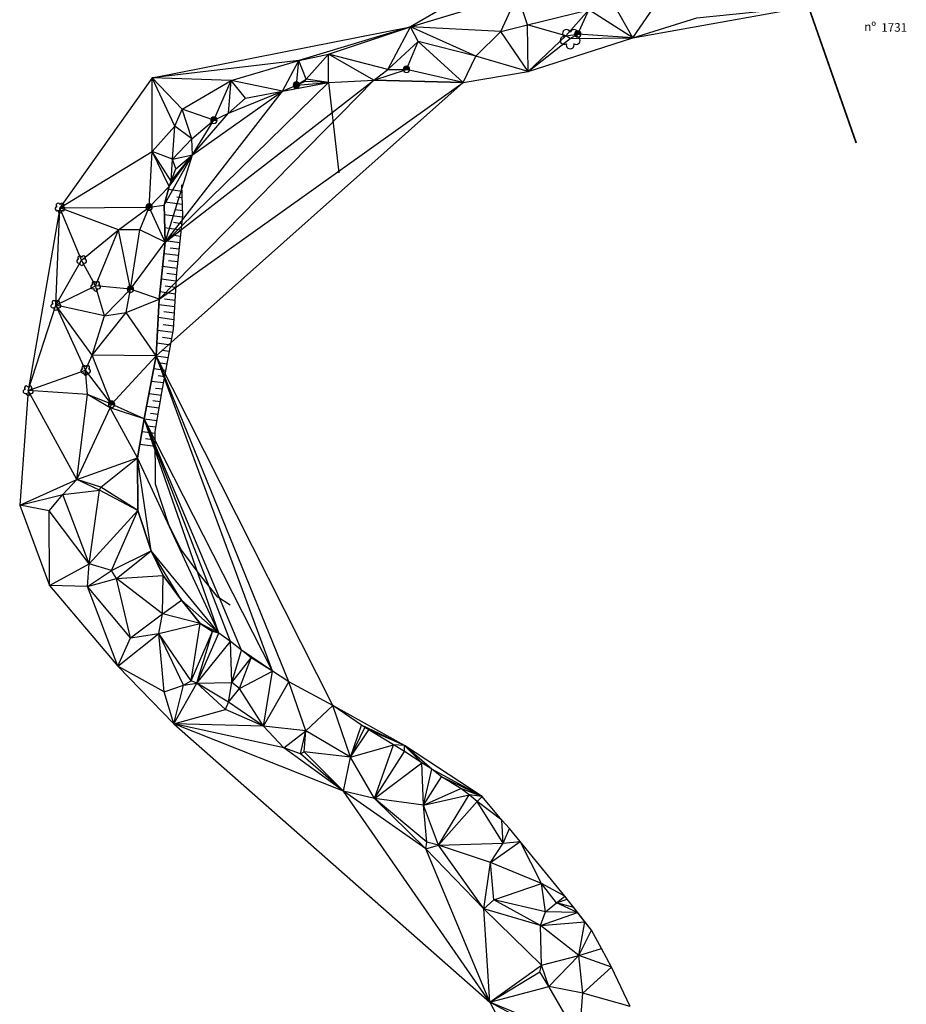
# Model space of a CAD drawing. Extents: x 163006 to 199050, y 1655974 to 1657170.
# Drawn here: x 180783 to 180991, y 1656491 to 1656721 of the extents above; entities that cross this region are included whole.
import ezdxf

# ---------------------------------------------------------------- set-up
doc = ezdxf.new("R2010")
doc.units = 0
doc.header["$LTSCALE"] = 12.7
doc.header["$MEASUREMENT"] = 0
doc.linetypes.add('CONTINUO', pattern=[0])
doc.linetypes.add('LIN0', pattern=[0])
for name, color, linetype in [('C_ARV', 3, 'CONTINUOUS'), ('C_BL', 31, 'CONTINUOUS'), ('C_CARA', 1, 'TRACKS'), ('C_CUAD', 36, 'CONTINUOUS'), ('C_MURO', 1, 'CONTINUOUS'), ('C_POST', 10, 'CONTINUOUS'), ('C_PTAL', 7, 'CONTINUOUS'), ('C_TEXTO', 7, 'CONTINUOUS'), ('SRF-VIEW', 7, 'CONTINUOUS'), ('TEXTO', 1, 'CONTINUOUS'), ('X-CADA-ARVORE', 90, 'CONTINUOUS')]:
    doc.layers.add(name, color=color, linetype=linetype)
doc.styles.add('TABELA', font='romans.shx')
doc.linetypes.add('_DEMHAB-CARA', pattern='A,0.125,-0.0125,[134,encopshp.shx,S=0.0125,R=0,X=-0.0125,Y=0],-0.0125', length=0.15)
doc.linetypes.add('TRACKS', pattern='A,0.15,[130,ltypeshp.shx,S=0.25,R=0,X=0,Y=0],0.15', length=0.3)

# ---------------------------------------------------------------- blocks, each defined once
blk = doc.blocks.new('N')
at = {"layer": 'TEXTO', "style": 'TABELA'}
blk.add_text('nº', height=1, dxfattribs=at).set_placement((0.11, 0.16))
blk.add_attdef('NÚMERO', (2.1, 0.07), '', height=1, dxfattribs=at)
blk = doc.blocks.new('ARVORE')
at = {"layer": 'X-CADA-ARVORE', "linetype": 'LIN0'}
for points in [[(-1.42, 0.46, 1.352377), (-0.88, -1.21, 1.352377)], [(0, 1.49, 1.356123), (-1.42, 0.46, 1.356123)], [(1.42, 0.46, 1.356123), (0, 1.49, 1.356123)], [(0.88, -1.21, 1.352377), (1.42, 0.46, 1.352377)], [(-0.88, -1.21, 1.35577), (0.88, -1.21, 1.35577)]]:
    blk.add_lwpolyline(points, format="xyb", dxfattribs=at)
blk = doc.blocks.new('PT')
at = {"layer": 'C_PTAL', "color": 1}
for p, q in [((-5, 0.4), (-0.4, 5)), ((-3.7, 0), (1.2, 4.9)), ((-1.9, 0), (2.5, 4.4)), ((-0.1, 0), (3.5, 3.6)), ((1.7, 0), (4.3, 2.6)), ((3.4, 0), (4.8, 1.4))]:
    blk.add_line(p, q, dxfattribs=at)
blk.add_lwpolyline([(-5, 0), (5, 0)], dxfattribs=at)
for start, end in [(0, 180), (180, 0)]:
    blk.add_arc((0, 0), 5, start, end, dxfattribs=at)
blk = doc.blocks.new('PT1')
at = {"layer": 'C_POST'}
h = blk.add_hatch(dxfattribs=at)
h.set_pattern_fill('ANSI31', color=1, scale=2, style=0)
h.set_pattern_definition([(45, (-363978.2998, -3313337.48472), (-0.176776695297, 0.176776695297), [])])
edge = h.paths.add_edge_path()
edge.add_arc((0, 0), 1.5, 0, 180)
edge.add_arc((0, 0), 1.5, 180, 360)
at = {"layer": 'C_PTAL', "color": 1}
for start, end in [(0, 180), (180, 0)]:
    blk.add_arc((0, 0), 1.5, start, end, dxfattribs=at)

msp = doc.modelspace()

# ---------------------------------------------------------------- linework, layer by layer
at = {"layer": 'C_CARA', "linetype": '_DEMHAB-CARA', "ltscale": 15}
for points, elevation in [([(180818.418, 1656683.243), (180819.5566, 1656686.0838), (180823.4568, 1656689.3962), (180831.8696, 1656699.1092), (180844.4799, 1656704.2923), (180855.3006, 1656706.2742), (180865.855, 1656706.8754), (180886.7837, 1656706.2736), (180901.9935, 1656708.8967), (180926.507, 1656716.713), (180941.529, 1656721.4162), (180967.5329, 1656724.067)], 4.141), ([(180855.3006, 1656706.2742), (180857.6815, 1656685.1645)], 4.127)]:
    msp.add_lwpolyline(points, dxfattribs=dict(at, elevation=elevation))
at = {"layer": 'C_CUAD', "elevation": 0.761}
msp.add_lwpolyline([(180814.0111, 1656707.4233), (180874.4694, 1656719.3052), (180899.35501, 1656726.85253)], dxfattribs=at)
at = {"layer": 'C_MURO', "elevation": 4.828}
for points in [[(180967.5329, 1656724.067), (180978.71681, 1656692.19935)], [(180967.62726, 1656724.10011), (180978.81117, 1656692.23246)]]:
    msp.add_lwpolyline(points, dxfattribs=at)
at = {"layer": 'C_PTAL'}
for points, elevation in [([(180817.986, 1656682.0048), (180816.7839, 1656677.5705), (180817.0138, 1656668.9782), (180815.6203, 1656655.5882), (180814.9032, 1656642.3539), (180812.1475, 1656627.6357), (180810.5884, 1656618.4973), (180810.6309, 1656606.1485), (180813.7724, 1656596.7086), (180816.5666, 1656590.9995), (180820.8769, 1656585.2161), (180825.2489, 1656579.7556), (180828.1027, 1656577.8935)], 4.115), ([(180832.23013, 1656584.04506), (180829.37633, 1656585.90716), (180825.00433, 1656591.36766), (180820.69403, 1656597.15106), (180817.89983, 1656602.86016), (180814.75833, 1656612.30006), (180814.71583, 1656624.64886), (180816.27493, 1656633.78726), (180819.03063, 1656648.50546), (180819.74773, 1656661.73976), (180821.14123, 1656675.12976), (180820.94816, 1656682.34539)], 4.641), ([(180820.98878, 1656680.82738), (180817.78027, 1656681.24589)], 4.81856), ([(180821.02939, 1656679.30938), (180819.78686, 1656679.47145)], 4.81856), ([(180821.07001, 1656677.79137), (180816.98811, 1656678.3238)], 4.81856), ([(180821.10292, 1656674.76167), (180816.84419, 1656675.31716)], 4.81856), ([(180821.11063, 1656676.27337), (180819.39883, 1656676.49665)], 4.81856), ([(180820.79228, 1656671.77677), (180816.92542, 1656672.28115)], 4.81856), ([(180820.9476, 1656673.26922), (180819.01081, 1656673.52185)], 4.81856), ([(180820.63696, 1656670.28432), (180818.62278, 1656670.54705)], 4.81856), ([(180820.48164, 1656668.79188), (180817.00666, 1656669.24515)], 4.81856), ([(180820.32632, 1656667.29943), (180818.23476, 1656667.57225)], 4.81856), ([(180820.171, 1656665.80698), (180816.73047, 1656666.25576)], 4.81856), ([(180819.86036, 1656662.82209), (180816.41984, 1656663.27086)], 4.81856), ([(180820.01568, 1656664.31454), (180817.84673, 1656664.59745)], 4.81856), ([(180819.72536, 1656661.32699), (180817.45871, 1656661.62265)], 4.81856), ([(180819.64397, 1656659.8249), (180816.1092, 1656660.28597)], 4.81856), ([(180819.57823, 1656658.32077), (180817.07068, 1656658.64785)], 4.81856), ([(180819.48119, 1656656.82072), (180815.79856, 1656657.30107)], 4.81856), ([(180819.31841, 1656653.81654), (180815.55093, 1656654.30796)], 4.81856), ([(180819.3998, 1656655.31863), (180816.86563, 1656655.64918)], 4.81856), ([(180819.15562, 1656650.81236), (180815.38815, 1656651.30378)], 4.81856), ([(180819.23702, 1656652.31445), (180816.70673, 1656652.64449)], 4.81856), ([(180819.07423, 1656649.31027), (180816.54782, 1656649.63981)], 4.81856), ([(180818.90229, 1656647.81999), (180815.22537, 1656648.2996)], 4.81856), ([(180818.62581, 1656646.34335), (180816.38892, 1656646.63512)], 4.81856), ([(180818.34934, 1656644.8667), (180815.06259, 1656645.29542)], 4.81856), ([(180817.79639, 1656641.91342), (180814.89167, 1656642.2923)], 4.81856), ([(180818.07287, 1656643.39006), (180816.23002, 1656643.63044)], 4.81856), ([(180817.51992, 1656640.43677), (180815.96621, 1656640.63943)], 4.81856), ([(180817.24345, 1656638.96013), (180814.33872, 1656639.33901)], 4.81856), ([(180816.96697, 1656637.48348), (180815.36848, 1656637.69199)], 4.81856), ([(180816.66804, 1656636.00977), (180813.78577, 1656636.38572)], 4.81856), ([(180816.14948, 1656633.05199), (180813.23283, 1656633.43243)], 4.81856), ([(180816.47403, 1656634.52237), (180814.77075, 1656634.74454)], 4.81856), ([(180815.89702, 1656631.57222), (180814.17302, 1656631.79709)], 4.81856), ([(180815.64455, 1656630.09244), (180812.67988, 1656630.47915)], 4.81856), ([(180815.39209, 1656628.61267), (180813.57529, 1656628.84964)], 4.81856), ([(180815.13963, 1656627.13289), (180812.12872, 1656627.52563)], 4.81856), ([(180814.88716, 1656625.65312), (180812.80241, 1656625.92504)], 4.81856), ([(180814.7175, 1656624.16254), (180811.62379, 1656624.56607)], 4.81856), ([(180814.72792, 1656621.13577), (180811.11886, 1656621.60652)], 4.81856), ([(180814.72271, 1656622.64915), (180812.41439, 1656622.95024)], 4.81856)]:
    msp.add_lwpolyline(points, dxfattribs=dict(at, elevation=elevation))
at = {"layer": 'SRF-VIEW', "linetype": 'CONTINUO'}
for p, q in [((180957.7842, 1656767.7643, 2.454), (180874.4694, 1656719.3052, 1.744)), ((180874.4694, 1656719.3052, 1.744), (180899.56, 1656726.8992, 1.338)), ((180895.6319, 1656718.228, 3.435), (180899.56, 1656726.8992, 1.338)), ((180901.8749, 1656719.7869, 3.691), (180899.56, 1656726.8992, 1.338)), ((180926.507, 1656716.713, 5.953), (180921.6081, 1656725.3677, 3.857)), ((180901.8749, 1656719.7869, 3.691), (180916.2306, 1656723.2854, 3.804)), ((180910.8552, 1656717.2381, 3.863), (180916.2306, 1656723.2854, 3.804)), ((180913.6317, 1656717.6355, 3.964), (180916.2306, 1656723.2854, 3.804)), ((180926.507, 1656716.713, 5.953), (180916.2306, 1656723.2854, 3.804)), ((180926.507, 1656716.713, 5.953), (180967.5329, 1656724.067, 4.828)), ((180926.507, 1656716.713, 5.953), (180931.3182, 1656723.7954, 3.926)), ((180926.507, 1656716.713, 5.953), (180941.529, 1656721.4162, 5.366)), ((180874.4694, 1656719.3052, 1.744), (180848.3156, 1656711.4092, 3.973)), ((180855.2627, 1656712.8897, 3.849), (180874.4694, 1656719.3052, 1.744)), ((180869.2047, 1656709.3692, 3.512), (180874.4694, 1656719.3052, 1.744)), ((180895.6319, 1656718.228, 3.435), (180874.4694, 1656719.3052, 1.744)), ((180876.2815, 1656715.9069, 3.42), (180874.4694, 1656719.3052, 1.744)), ((180889.7401, 1656712.4396, 3.57), (180874.4694, 1656719.3052, 1.744)), ((180889.7401, 1656712.4396, 3.57), (180895.6319, 1656718.228, 3.435)), ((180895.6319, 1656718.228, 3.435), (180901.8749, 1656719.7869, 3.691)), ((180901.9935, 1656708.8967, 4.537), (180895.6319, 1656718.228, 3.435)), ((180901.9935, 1656708.8967, 4.537), (180901.8749, 1656719.7869, 3.691)), ((180910.8552, 1656717.2381, 3.863), (180901.8749, 1656719.7869, 3.691)), ((180869.2047, 1656709.3692, 3.512), (180876.2815, 1656715.9069, 3.42)), ((180873.5233, 1656709.3759, 3.784), (180876.2815, 1656715.9069, 3.42)), ((180889.7401, 1656712.4396, 3.57), (180876.2815, 1656715.9069, 3.42)), ((180886.7837, 1656706.2736, 3.895), (180876.2815, 1656715.9069, 3.42)), ((180901.9935, 1656708.8967, 4.537), (180910.8552, 1656717.2381, 3.863)), ((180901.9935, 1656708.8967, 4.537), (180926.507, 1656716.713, 5.953)), ((180901.9935, 1656708.8967, 4.537), (180911.8484, 1656716.5857, 3.866)), ((180910.8552, 1656717.2381, 3.863), (180913.6317, 1656717.6355, 3.964)), ((180911.8484, 1656716.5857, 3.866), (180910.8552, 1656717.2381, 3.863)), ((180911.8484, 1656716.5857, 3.866), (180913.6317, 1656717.6355, 3.964)), ((180911.8484, 1656716.5857, 3.866), (180926.507, 1656716.713, 5.953)), ((180926.507, 1656716.713, 5.953), (180913.6317, 1656717.6355, 3.964)), ((180848.3156, 1656711.4092, 3.973), (180814.0111, 1656707.4233, 0.959)), ((180832.5282, 1656706.7803, 4.148), (180848.3156, 1656711.4092, 3.973)), ((180844.4799, 1656704.2923, 4.338), (180848.3156, 1656711.4092, 3.973)), ((180847.756, 1656705.6768, 4.242), (180848.3156, 1656711.4092, 3.973)), ((180848.3156, 1656711.4092, 3.973), (180855.2627, 1656712.8897, 3.849)), ((180850.0645, 1656707.0864, 4.004), (180848.3156, 1656711.4092, 3.973)), ((180850.0645, 1656707.0864, 4.004), (180855.2627, 1656712.8897, 3.849)), ((180855.3006, 1656706.2742, 4.127), (180855.2627, 1656712.8897, 3.849)), ((180869.2047, 1656709.3692, 3.512), (180855.2627, 1656712.8897, 3.849)), ((180865.855, 1656706.8754, 3.883), (180855.2627, 1656712.8897, 3.849)), ((180886.7837, 1656706.2736, 3.895), (180889.7401, 1656712.4396, 3.57)), ((180901.9935, 1656708.8967, 4.537), (180889.7401, 1656712.4396, 3.57)), ((180865.855, 1656706.8754, 3.883), (180873.5233, 1656709.3759, 3.784)), ((180865.855, 1656706.8754, 3.883), (180869.2047, 1656709.3692, 3.512)), ((180869.2047, 1656709.3692, 3.512), (180873.5233, 1656709.3759, 3.784)), ((180886.7837, 1656706.2736, 3.895), (180873.5233, 1656709.3759, 3.784)), ((180886.7837, 1656706.2736, 3.895), (180901.9935, 1656708.8967, 4.537)), ((180814.0111, 1656707.4233, 0.959), (180792.4118, 1656676.9999, 1.018)), ((180832.5282, 1656706.7803, 4.148), (180814.0111, 1656707.4233, 0.959)), ((180819.3262, 1656696.0628, 3.995), (180814.0111, 1656707.4233, 0.959)), ((180821.0399, 1656700.0516, 4.22), (180814.0111, 1656707.4233, 0.959)), ((180814.0222, 1656690.1422, 3.767), (180814.0111, 1656707.4233, 0.959)), ((180815.6203, 1656655.5882, 4.971), (180865.855, 1656706.8754, 3.883)), ((180817.0138, 1656668.9782, 4.243), (180865.855, 1656706.8754, 3.883)), ((180821.0399, 1656700.0516, 4.22), (180832.5282, 1656706.7803, 4.148)), ((180828.4534, 1656697.4765, 4.065), (180832.5282, 1656706.7803, 4.148)), ((180831.8696, 1656699.1092, 4.165), (180832.5282, 1656706.7803, 4.148)), ((180844.4799, 1656704.2923, 4.338), (180832.5282, 1656706.7803, 4.148)), ((180835.8658, 1656702.6384, 4.013), (180832.5282, 1656706.7803, 4.148)), ((180847.756, 1656705.6768, 4.242), (180850.0645, 1656707.0864, 4.004)), ((180847.756, 1656705.6768, 4.242), (180849.6771, 1656706.5271, 4.003)), ((180849.6771, 1656706.5271, 4.003), (180850.0645, 1656707.0864, 4.004)), ((180855.3006, 1656706.2742, 4.127), (180849.6771, 1656706.5271, 4.003)), ((180855.3006, 1656706.2742, 4.127), (180850.0645, 1656707.0864, 4.004)), ((180855.3006, 1656706.2742, 4.127), (180865.855, 1656706.8754, 3.883)), ((180886.7837, 1656706.2736, 3.895), (180865.855, 1656706.8754, 3.883)), ((180814.9032, 1656642.3539, 4.934), (180886.7837, 1656706.2736, 3.895)), ((180815.6203, 1656655.5882, 4.971), (180886.7837, 1656706.2736, 3.895)), ((180817.0138, 1656668.9782, 4.243), (180855.3006, 1656706.2742, 4.127)), ((180817.0138, 1656668.9782, 4.243), (180844.4799, 1656704.2923, 4.338)), ((180823.4568, 1656689.3962, 3.929), (180844.4799, 1656704.2923, 4.338)), ((180831.8696, 1656699.1092, 4.165), (180844.4799, 1656704.2923, 4.338)), ((180835.8658, 1656702.6384, 4.013), (180844.4799, 1656704.2923, 4.338)), ((180844.4799, 1656704.2923, 4.338), (180855.3006, 1656706.2742, 4.127)), ((180844.4799, 1656704.2923, 4.338), (180847.756, 1656705.6768, 4.242)), ((180847.756, 1656705.6768, 4.242), (180855.3006, 1656706.2742, 4.127)), ((180831.8696, 1656699.1092, 4.165), (180835.8658, 1656702.6384, 4.013)), ((180819.3262, 1656696.0628, 3.995), (180821.0399, 1656700.0516, 4.22)), ((180823.2571, 1656693.1031, 3.934), (180821.0399, 1656700.0516, 4.22)), ((180828.4534, 1656697.4765, 4.065), (180821.0399, 1656700.0516, 4.22)), ((180823.2571, 1656693.1031, 3.934), (180828.4534, 1656697.4765, 4.065)), ((180823.4568, 1656689.3962, 3.929), (180831.8696, 1656699.1092, 4.165)), ((180823.4568, 1656689.3962, 3.929), (180828.4534, 1656697.4765, 4.065)), ((180828.4534, 1656697.4765, 4.065), (180831.8696, 1656699.1092, 4.165)), ((180814.0222, 1656690.1422, 3.767), (180819.3262, 1656696.0628, 3.995)), ((180818.7261, 1656688.362, 3.92), (180819.3262, 1656696.0628, 3.995)), ((180823.2571, 1656693.1031, 3.934), (180819.3262, 1656696.0628, 3.995)), ((180818.7261, 1656688.362, 3.92), (180823.2571, 1656693.1031, 3.934)), ((180823.4568, 1656689.3962, 3.929), (180823.2571, 1656693.1031, 3.934)), ((180792.4118, 1656676.9999, 1.018), (180814.0222, 1656690.1422, 3.767)), ((180813.2884, 1656677.1493, 3.884), (180814.0222, 1656690.1422, 3.767)), ((180817.986, 1656682.0048, 4.115), (180814.0222, 1656690.1422, 3.767)), ((180818.418, 1656683.243, 4.141), (180814.0222, 1656690.1422, 3.767)), ((180818.7261, 1656688.362, 3.92), (180814.0222, 1656690.1422, 3.767)), ((180816.7839, 1656677.5705, 4.283), (180823.4568, 1656689.3962, 3.929)), ((180817.0138, 1656668.9782, 4.243), (180823.4568, 1656689.3962, 3.929)), ((180817.986, 1656682.0048, 4.115), (180823.4568, 1656689.3962, 3.929)), ((180818.418, 1656683.243, 4.141), (180823.4568, 1656689.3962, 3.929)), ((180818.418, 1656683.243, 4.141), (180818.7261, 1656688.362, 3.92)), ((180818.7261, 1656688.362, 3.92), (180823.4568, 1656689.3962, 3.929)), ((180819.5566, 1656686.0838, 4.201), (180818.7261, 1656688.362, 3.92)), ((180819.5566, 1656686.0838, 4.201), (180823.4568, 1656689.3962, 3.929)), ((180818.418, 1656683.243, 4.141), (180819.5566, 1656686.0838, 4.201)), ((180813.2884, 1656677.1493, 3.884), (180817.986, 1656682.0048, 4.115)), ((180816.7839, 1656677.5705, 4.283), (180817.986, 1656682.0048, 4.115)), ((180817.986, 1656682.0048, 4.115), (180818.418, 1656683.243, 4.141)), ((180792.4118, 1656676.9999, 1.018), (180784.9605, 1656634.2426, 1.006)), ((180791.4357, 1656654.2438, 1.036), (180792.4118, 1656676.9999, 1.018)), ((180792.4118, 1656676.9999, 1.018), (180813.2884, 1656677.1493, 3.884)), ((180797.4857, 1656664.7197, 2.024), (180792.4118, 1656676.9999, 1.018)), ((180806.1167, 1656671.8397, 3.669), (180792.4118, 1656676.9999, 1.018)), ((180806.1167, 1656671.8397, 3.669), (180813.2884, 1656677.1493, 3.884)), ((180811.0847, 1656671.8291, 3.761), (180813.2884, 1656677.1493, 3.884)), ((180813.2884, 1656677.1493, 3.884), (180816.7839, 1656677.5705, 4.283)), ((180817.0138, 1656668.9782, 4.243), (180813.2884, 1656677.1493, 3.884)), ((180817.0138, 1656668.9782, 4.243), (180816.7839, 1656677.5705, 4.283)), ((180797.4857, 1656664.7197, 2.024), (180806.1167, 1656671.8397, 3.669)), ((180800.7698, 1656658.7193, 2.95), (180806.1167, 1656671.8397, 3.669)), ((180811.0847, 1656671.8291, 3.761), (180806.1167, 1656671.8397, 3.669)), ((180808.9089, 1656657.932, 3.87), (180806.1167, 1656671.8397, 3.669)), ((180808.9089, 1656657.932, 3.87), (180811.0847, 1656671.8291, 3.761)), ((180817.0138, 1656668.9782, 4.243), (180811.0847, 1656671.8291, 3.761)), ((180808.9089, 1656657.932, 3.87), (180817.0138, 1656668.9782, 4.243)), ((180815.6203, 1656655.5882, 4.971), (180817.0138, 1656668.9782, 4.243)), ((180791.4357, 1656654.2438, 1.036), (180797.4857, 1656664.7197, 2.024)), ((180800.7698, 1656658.7193, 2.95), (180797.4857, 1656664.7197, 2.024)), ((180791.4357, 1656654.2438, 1.036), (180800.7698, 1656658.7193, 2.95)), ((180808.9089, 1656657.932, 3.87), (180800.7698, 1656658.7193, 2.95)), ((180802.8322, 1656651.6934, 3.721), (180800.7698, 1656658.7193, 2.95)), ((180802.8322, 1656651.6934, 3.721), (180808.9089, 1656657.932, 3.87)), ((180807.8863, 1656652.4574, 3.85), (180808.9089, 1656657.932, 3.87)), ((180815.6203, 1656655.5882, 4.971), (180808.9089, 1656657.932, 3.87)), ((180784.9605, 1656634.2426, 1.006), (180791.4357, 1656654.2438, 1.036)), ((180798.4264, 1656639.0272, 4.182), (180791.4357, 1656654.2438, 1.036)), ((180799.9253, 1656642.4835, 3.855), (180791.4357, 1656654.2438, 1.036)), ((180802.8322, 1656651.6934, 3.721), (180791.4357, 1656654.2438, 1.036)), ((180807.8863, 1656652.4574, 3.85), (180815.6203, 1656655.5882, 4.971)), ((180814.9032, 1656642.3539, 4.934), (180815.6203, 1656655.5882, 4.971)), ((180799.9253, 1656642.4835, 3.855), (180807.8863, 1656652.4574, 3.85)), ((180799.9253, 1656642.4835, 3.855), (180802.8322, 1656651.6934, 3.721)), ((180802.8322, 1656651.6934, 3.721), (180807.8863, 1656652.4574, 3.85)), ((180814.9032, 1656642.3539, 4.934), (180807.8863, 1656652.4574, 3.85)), ((180798.4264, 1656639.0272, 4.182), (180799.9253, 1656642.4835, 3.855)), ((180804.4995, 1656631.0264, 3.885), (180799.9253, 1656642.4835, 3.855)), ((180814.9032, 1656642.3539, 4.934), (180799.9253, 1656642.4835, 3.855)), ((180804.4995, 1656631.0264, 3.885), (180814.9032, 1656642.3539, 4.934)), ((180812.1475, 1656627.6357, 4.408), (180814.9032, 1656642.3539, 4.934)), ((180856.28, 1656560.5979, 4.005), (180814.9032, 1656642.3539, 4.934)), ((180846.0062, 1656566.1328, 4.301), (180814.9032, 1656642.3539, 4.934)), ((180842.1582, 1656568.5892, 4.267), (180814.9032, 1656642.3539, 4.934)), ((180784.9605, 1656634.2426, 1.006), (180798.4264, 1656639.0272, 4.182)), ((180804.4995, 1656631.0264, 3.885), (180798.4264, 1656639.0272, 4.182)), ((180798.8561, 1656633.32, 3.694), (180798.4264, 1656639.0272, 4.182)), ((180784.9605, 1656634.2426, 1.006), (180782.988, 1656607.4264, 2.535)), ((180798.8561, 1656633.32, 3.694), (180784.9605, 1656634.2426, 1.006)), ((180796.3721, 1656613.3933, 3.543), (180784.9605, 1656634.2426, 1.006)), ((180796.3721, 1656613.3933, 3.543), (180798.8561, 1656633.32, 3.694)), ((180804.2053, 1656630.205, 3.849), (180798.8561, 1656633.32, 3.694)), ((180804.4995, 1656631.0264, 3.885), (180798.8561, 1656633.32, 3.694)), ((180804.2053, 1656630.205, 3.849), (180804.4995, 1656631.0264, 3.885)), ((180812.1475, 1656627.6357, 4.408), (180804.4995, 1656631.0264, 3.885)), ((180796.3721, 1656613.3933, 3.543), (180804.2053, 1656630.205, 3.849)), ((180810.5884, 1656618.4973, 4.24), (180804.2053, 1656630.205, 3.849)), ((180812.1475, 1656627.6357, 4.408), (180804.2053, 1656630.205, 3.849)), ((180810.5884, 1656618.4973, 4.24), (180812.1475, 1656627.6357, 4.408)), ((180842.1582, 1656568.5892, 4.267), (180812.1475, 1656627.6357, 4.408)), ((180834.9215, 1656573.5032, 4.954), (180812.1475, 1656627.6357, 4.408)), ((180832.3268, 1656575.559, 4.961), (180812.1475, 1656627.6357, 4.408)), ((180829.6192, 1656577.4533, 4.982), (180812.1475, 1656627.6357, 4.408)), ((180796.3721, 1656613.3933, 3.543), (180810.5884, 1656618.4973, 4.24)), ((180801.9815, 1656611.6565, 3.739), (180810.5884, 1656618.4973, 4.24)), ((180829.6192, 1656577.4533, 4.982), (180810.5884, 1656618.4973, 4.24)), ((180813.7724, 1656596.7086, 4.583), (180810.5884, 1656618.4973, 4.24)), ((180810.6309, 1656606.1485, 4.208), (180810.5884, 1656618.4973, 4.24)), ((180782.988, 1656607.4264, 2.535), (180796.3721, 1656613.3933, 3.543)), ((180793.1011, 1656609.9145, 3.254), (180796.3721, 1656613.3933, 3.543)), ((180801.6918, 1656610.9352, 3.705), (180796.3721, 1656613.3933, 3.543)), ((180801.9815, 1656611.6565, 3.739), (180796.3721, 1656613.3933, 3.543)), ((180782.988, 1656607.4264, 2.535), (180793.1011, 1656609.9145, 3.254)), ((180789.8991, 1656606.101, 2.822), (180793.1011, 1656609.9145, 3.254)), ((180793.1011, 1656609.9145, 3.254), (180801.6918, 1656610.9352, 3.705)), ((180799.2891, 1656593.676, 3.521), (180793.1011, 1656609.9145, 3.254)), ((180799.2891, 1656593.676, 3.521), (180801.6918, 1656610.9352, 3.705)), ((180801.6918, 1656610.9352, 3.705), (180801.9815, 1656611.6565, 3.739)), ((180810.6309, 1656606.1485, 4.208), (180801.6918, 1656610.9352, 3.705)), ((180810.6309, 1656606.1485, 4.208), (180801.9815, 1656611.6565, 3.739)), ((180789.8991, 1656606.101, 2.822), (180782.988, 1656607.4264, 2.535)), ((180782.988, 1656607.4264, 2.535), (180789.9595, 1656588.6644, 1.336)), ((180789.9595, 1656588.6644, 1.336), (180789.8991, 1656606.101, 2.822)), ((180799.2891, 1656593.676, 3.521), (180789.8991, 1656606.101, 2.822)), ((180799.2891, 1656593.676, 3.521), (180810.6309, 1656606.1485, 4.208)), ((180804.5035, 1656592.1356, 3.645), (180810.6309, 1656606.1485, 4.208)), ((180813.7724, 1656596.7086, 4.583), (180810.6309, 1656606.1485, 4.208)), ((180804.5035, 1656592.1356, 3.645), (180813.7724, 1656596.7086, 4.583)), ((180805.6792, 1656590.2651, 3.725), (180813.7724, 1656596.7086, 4.583)), ((180829.6192, 1656577.4533, 4.982), (180813.7724, 1656596.7086, 4.583)), ((180820.8769, 1656585.2161, 4.588), (180813.7724, 1656596.7086, 4.583)), ((180816.5666, 1656590.9995, 4.615), (180813.7724, 1656596.7086, 4.583)), ((180789.9595, 1656588.6644, 1.336), (180799.2891, 1656593.676, 3.521)), ((180798.9005, 1656588.4315, 2.966), (180799.2891, 1656593.676, 3.521)), ((180804.5035, 1656592.1356, 3.645), (180799.2891, 1656593.676, 3.521)), ((180798.9005, 1656588.4315, 2.966), (180804.5035, 1656592.1356, 3.645)), ((180805.6792, 1656590.2651, 3.725), (180804.5035, 1656592.1356, 3.645)), ((180798.9005, 1656588.4315, 2.966), (180805.6792, 1656590.2651, 3.725)), ((180805.6792, 1656590.2651, 3.725), (180816.5666, 1656590.9995, 4.615)), ((180816.4471, 1656581.9676, 4.265), (180805.6792, 1656590.2651, 3.725)), ((180808.9014, 1656576.3932, 3.465), (180805.6792, 1656590.2651, 3.725)), ((180816.4471, 1656581.9676, 4.265), (180816.5666, 1656590.9995, 4.615)), ((180820.8769, 1656585.2161, 4.588), (180816.5666, 1656590.9995, 4.615)), ((180798.9005, 1656588.4315, 2.966), (180789.9595, 1656588.6644, 1.336)), ((180789.9595, 1656588.6644, 1.336), (180805.9557, 1656569.7825, 1.245)), ((180808.9014, 1656576.3932, 3.465), (180798.9005, 1656588.4315, 2.966)), ((180805.9557, 1656569.7825, 1.245), (180798.9005, 1656588.4315, 2.966)), ((180816.4471, 1656581.9676, 4.265), (180820.8769, 1656585.2161, 4.588)), ((180829.6192, 1656577.4533, 4.982), (180820.8769, 1656585.2161, 4.588)), ((180825.2489, 1656579.7556, 4.531), (180820.8769, 1656585.2161, 4.588)), ((180808.9014, 1656576.3932, 3.465), (180816.4471, 1656581.9676, 4.265)), ((180815.5815, 1656577.3738, 3.539), (180816.4471, 1656581.9676, 4.265)), ((180825.2489, 1656579.7556, 4.531), (180816.4471, 1656581.9676, 4.265)), ((180815.5815, 1656577.3738, 3.539), (180825.2489, 1656579.7556, 4.531)), ((180823.0969, 1656566.3591, 3.533), (180825.2489, 1656579.7556, 4.531)), ((180823.0969, 1656566.3591, 3.533), (180828.1027, 1656577.8935, 4.641)), ((180824.48, 1656565.7875, 3.437), (180828.1027, 1656577.8935, 4.641)), ((180828.1027, 1656577.8935, 4.641), (180825.2489, 1656579.7556, 4.531)), ((180829.6192, 1656577.4533, 4.982), (180825.2489, 1656579.7556, 4.531)), ((180829.6192, 1656577.4533, 4.982), (180828.1027, 1656577.8935, 4.641)), ((180805.9557, 1656569.7825, 1.245), (180815.5815, 1656577.3738, 3.539)), ((180805.9557, 1656569.7825, 1.245), (180808.9014, 1656576.3932, 3.465)), ((180808.9014, 1656576.3932, 3.465), (180815.5815, 1656577.3738, 3.539)), ((180821.3096, 1656565.3484, 3.068), (180815.5815, 1656577.3738, 3.539)), ((180823.0969, 1656566.3591, 3.533), (180815.5815, 1656577.3738, 3.539)), ((180816.829, 1656563.7752, 2.532), (180815.5815, 1656577.3738, 3.539)), ((180824.48, 1656565.7875, 3.437), (180829.6192, 1656577.4533, 4.982)), ((180824.48, 1656565.7875, 3.437), (180832.3268, 1656575.559, 4.961)), ((180832.3268, 1656575.559, 4.961), (180829.6192, 1656577.4533, 4.982)), ((180832.6537, 1656565.9191, 3.579), (180832.3268, 1656575.559, 4.961)), ((180834.9215, 1656573.5032, 4.954), (180832.3268, 1656575.559, 4.961)), ((180832.6537, 1656565.9191, 3.579), (180834.9215, 1656573.5032, 4.954)), ((180842.1582, 1656568.5892, 4.267), (180834.9215, 1656573.5032, 4.954)), ((180837.1821, 1656571.7243, 5.21), (180834.9215, 1656573.5032, 4.954)), ((180832.6537, 1656565.9191, 3.579), (180837.1821, 1656571.7243, 5.21)), ((180834.4474, 1656564.5695, 3.443), (180837.1821, 1656571.7243, 5.21)), ((180842.1582, 1656568.5892, 4.267), (180837.1821, 1656571.7243, 5.21)), ((180816.829, 1656563.7752, 2.532), (180805.9557, 1656569.7825, 1.245)), ((180805.9557, 1656569.7825, 1.245), (180819.1101, 1656556.2568, 0.994)), ((180834.4474, 1656564.5695, 3.443), (180842.1582, 1656568.5892, 4.267)), ((180840.0462, 1656555.7395, 3.31), (180842.1582, 1656568.5892, 4.267)), ((180846.0062, 1656566.1328, 4.301), (180842.1582, 1656568.5892, 4.267)), ((180821.3096, 1656565.3484, 3.068), (180823.0969, 1656566.3591, 3.533)), ((180824.48, 1656565.7875, 3.437), (180823.0969, 1656566.3591, 3.533)), ((180840.0462, 1656555.7395, 3.31), (180846.0062, 1656566.1328, 4.301)), ((180849.953, 1656554.6404, 3.424), (180846.0062, 1656566.1328, 4.301)), ((180856.28, 1656560.5979, 4.005), (180846.0062, 1656566.1328, 4.301)), ((180816.829, 1656563.7752, 2.532), (180821.3096, 1656565.3484, 3.068)), ((180819.1101, 1656556.2568, 0.994), (180816.829, 1656563.7752, 2.532)), ((180819.1101, 1656556.2568, 0.994), (180824.48, 1656565.7875, 3.437)), ((180819.1101, 1656556.2568, 0.994), (180821.3096, 1656565.3484, 3.068)), ((180821.3096, 1656565.3484, 3.068), (180824.48, 1656565.7875, 3.437)), ((180824.48, 1656565.7875, 3.437), (180832.6537, 1656565.9191, 3.579)), ((180831.149, 1656559.5931, 3.113), (180824.48, 1656565.7875, 3.437)), ((180831.8909, 1656561.3352, 3.373), (180824.48, 1656565.7875, 3.437)), ((180831.8909, 1656561.3352, 3.373), (180832.6537, 1656565.9191, 3.579)), ((180831.8909, 1656561.3352, 3.373), (180834.4474, 1656564.5695, 3.443)), ((180834.4474, 1656564.5695, 3.443), (180832.6537, 1656565.9191, 3.579)), ((180840.0462, 1656555.7395, 3.31), (180834.4474, 1656564.5695, 3.443)), ((180819.1101, 1656556.2568, 0.994), (180831.149, 1656559.5931, 3.113)), ((180831.149, 1656559.5931, 3.113), (180831.8909, 1656561.3352, 3.373)), ((180840.0462, 1656555.7395, 3.31), (180831.149, 1656559.5931, 3.113)), ((180840.0462, 1656555.7395, 3.31), (180831.8909, 1656561.3352, 3.373)), ((180849.953, 1656554.6404, 3.424), (180856.28, 1656560.5979, 4.005)), ((180863.0099, 1656555.925, 4.284), (180856.28, 1656560.5979, 4.005)), ((180860.4124, 1656548.4641, 3.384), (180856.28, 1656560.5979, 4.005)), ((180873.0612, 1656551.1833, 4.286), (180856.28, 1656560.5979, 4.005)), ((180844.844, 1656550.6604, 3.028), (180819.1101, 1656556.2568, 0.994)), ((180840.0462, 1656555.7395, 3.31), (180819.1101, 1656556.2568, 0.994)), ((180858.7996, 1656540.5458, 3.026), (180819.1101, 1656556.2568, 0.994)), ((180819.1101, 1656556.2568, 0.994), (180893.0468, 1656491.1947, 0.881)), ((180849.953, 1656554.6404, 3.424), (180840.0462, 1656555.7395, 3.31)), ((180844.844, 1656550.6604, 3.028), (180840.0462, 1656555.7395, 3.31)), ((180844.844, 1656550.6604, 3.028), (180849.953, 1656554.6404, 3.424)), ((180848.7253, 1656549.2593, 3.478), (180849.953, 1656554.6404, 3.424)), ((180849.6082, 1656549.7013, 3.326), (180849.953, 1656554.6404, 3.424)), ((180860.4124, 1656548.4641, 3.384), (180849.953, 1656554.6404, 3.424)), ((180860.4124, 1656548.4641, 3.384), (180863.0099, 1656555.925, 4.284)), ((180860.4124, 1656548.4641, 3.384), (180863.8079, 1656555.4155, 4.268)), ((180860.4124, 1656548.4641, 3.384), (180864.6833, 1656554.8655, 4.132)), ((180863.8079, 1656555.4155, 4.268), (180863.0099, 1656555.925, 4.284)), ((180873.0612, 1656551.1833, 4.286), (180863.0099, 1656555.925, 4.284)), ((180864.6833, 1656554.8655, 4.132), (180863.8079, 1656555.4155, 4.268)), ((180873.0612, 1656551.1833, 4.286), (180863.8079, 1656555.4155, 4.268)), ((180873.0612, 1656551.1833, 4.286), (180864.6833, 1656554.8655, 4.132)), ((180870.4671, 1656551.3783, 4.471), (180864.6833, 1656554.8655, 4.132)), ((180848.7253, 1656549.2593, 3.478), (180844.844, 1656550.6604, 3.028)), ((180858.7996, 1656540.5458, 3.026), (180844.844, 1656550.6604, 3.028)), ((180860.4124, 1656548.4641, 3.384), (180870.4671, 1656551.3783, 4.471)), ((180866.0162, 1656538.7719, 3.235), (180870.4671, 1656551.3783, 4.471)), ((180873.0612, 1656551.1833, 4.286), (180870.4671, 1656551.3783, 4.471)), ((180873.0672, 1656549.7897, 4.174), (180870.4671, 1656551.3783, 4.471)), ((180873.0672, 1656549.7897, 4.174), (180873.0612, 1656551.1833, 4.286)), ((180891.2376, 1656539.2974, 4.667), (180873.0612, 1656551.1833, 4.286)), ((180879.5017, 1656545.6589, 4.256), (180873.0612, 1656551.1833, 4.286)), ((180877.1267, 1656547.1251, 4.26), (180873.0612, 1656551.1833, 4.286)), ((180848.7253, 1656549.2593, 3.478), (180849.6082, 1656549.7013, 3.326)), ((180858.7996, 1656540.5458, 3.026), (180848.7253, 1656549.2593, 3.478)), ((180860.4124, 1656548.4641, 3.384), (180849.6082, 1656549.7013, 3.326)), ((180858.7996, 1656540.5458, 3.026), (180849.6082, 1656549.7013, 3.326)), ((180858.7996, 1656540.5458, 3.026), (180860.4124, 1656548.4641, 3.384)), ((180866.0162, 1656538.7719, 3.235), (180860.4124, 1656548.4641, 3.384)), ((180866.0162, 1656538.7719, 3.235), (180873.0672, 1656549.7897, 4.174)), ((180877.1267, 1656547.1251, 4.26), (180873.0672, 1656549.7897, 4.174)), ((180866.0162, 1656538.7719, 3.235), (180877.1267, 1656547.1251, 4.26)), ((180879.5017, 1656545.6589, 4.256), (180877.1267, 1656547.1251, 4.26)), ((180877.543, 1656537.2836, 3.536), (180877.1267, 1656547.1251, 4.26)), ((180877.543, 1656537.2836, 3.536), (180879.5017, 1656545.6589, 4.256)), ((180881.7475, 1656543.8879, 3.855), (180879.5017, 1656545.6589, 4.256)), ((180891.2376, 1656539.2974, 4.667), (180879.5017, 1656545.6589, 4.256)), ((180877.543, 1656537.2836, 3.536), (180881.7475, 1656543.8879, 3.855)), ((180886.2161, 1656541.1168, 4.309), (180881.7475, 1656543.8879, 3.855)), ((180891.2376, 1656539.2974, 4.667), (180881.7475, 1656543.8879, 3.855)), ((180877.543, 1656537.2836, 3.536), (180886.2161, 1656541.1168, 4.309)), ((180888.1958, 1656539.6699, 4.45), (180886.2161, 1656541.1168, 4.309)), ((180891.2376, 1656539.2974, 4.667), (180886.2161, 1656541.1168, 4.309)), ((180866.0162, 1656538.7719, 3.235), (180858.7996, 1656540.5458, 3.026)), ((180878.0835, 1656527.0656, 3.127), (180858.7996, 1656540.5458, 3.026)), ((180893.0468, 1656491.1947, 0.881), (180858.7996, 1656540.5458, 3.026)), ((180877.543, 1656537.2836, 3.536), (180866.0162, 1656538.7719, 3.235)), ((180878.0835, 1656527.0656, 3.127), (180866.0162, 1656538.7719, 3.235)), ((180878.2787, 1656528.6299, 3.535), (180866.0162, 1656538.7719, 3.235)), ((180877.543, 1656537.2836, 3.536), (180888.1958, 1656539.6699, 4.45)), ((180881.0246, 1656527.8915, 3.315), (180888.1958, 1656539.6699, 4.45)), ((180891.2376, 1656539.2974, 4.667), (180888.1958, 1656539.6699, 4.45)), ((180890.0725, 1656538.1348, 4.319), (180888.1958, 1656539.6699, 4.45)), ((180890.0725, 1656538.1348, 4.319), (180891.2376, 1656539.2974, 4.667)), ((180895.8387, 1656533.7461, 4.847), (180891.2376, 1656539.2974, 4.667)), ((180878.2787, 1656528.6299, 3.535), (180877.543, 1656537.2836, 3.536)), ((180881.0246, 1656527.8915, 3.315), (180877.543, 1656537.2836, 3.536)), ((180881.0246, 1656527.8915, 3.315), (180890.0725, 1656538.1348, 4.319)), ((180895.8387, 1656533.7461, 4.847), (180890.0725, 1656538.1348, 4.319)), ((180896.1768, 1656528.3261, 3.802), (180890.0725, 1656538.1348, 4.319)), ((180896.1768, 1656528.3261, 3.802), (180895.8387, 1656533.7461, 4.847)), ((180897.6127, 1656531.768, 4.672), (180895.8387, 1656533.7461, 4.847)), ((180896.1768, 1656528.3261, 3.802), (180897.6127, 1656531.768, 4.672)), ((180900.1737, 1656528.7163, 3.741), (180897.6127, 1656531.768, 4.672)), ((180878.0835, 1656527.0656, 3.127), (180878.2787, 1656528.6299, 3.535)), ((180878.0835, 1656527.0656, 3.127), (180881.0246, 1656527.8915, 3.315)), ((180893.0468, 1656491.1947, 0.881), (180878.0835, 1656527.0656, 3.127)), ((180891.6425, 1656513.0065, 3.423), (180878.0835, 1656527.0656, 3.127)), ((180881.0246, 1656527.8915, 3.315), (180878.2787, 1656528.6299, 3.535)), ((180881.0246, 1656527.8915, 3.315), (180896.1768, 1656528.3261, 3.802)), ((180891.6425, 1656513.0065, 3.423), (180881.0246, 1656527.8915, 3.315)), ((180893.2285, 1656523.8634, 3.517), (180881.0246, 1656527.8915, 3.315)), ((180893.2285, 1656523.8634, 3.517), (180900.1737, 1656528.7163, 3.741)), ((180893.2285, 1656523.8634, 3.517), (180896.1768, 1656528.3261, 3.802)), ((180896.1768, 1656528.3261, 3.802), (180900.1737, 1656528.7163, 3.741)), ((180910.581, 1656515.9834, 3.833), (180900.1737, 1656528.7163, 3.741)), ((180905.1384, 1656518.9021, 3.776), (180900.1737, 1656528.7163, 3.741)), ((180891.6425, 1656513.0065, 3.423), (180893.2285, 1656523.8634, 3.517)), ((180894.0171, 1656515.0938, 3.429), (180893.2285, 1656523.8634, 3.517)), ((180905.1384, 1656518.9021, 3.776), (180893.2285, 1656523.8634, 3.517)), ((180894.0171, 1656515.0938, 3.429), (180905.1384, 1656518.9021, 3.776)), ((180910.581, 1656515.9834, 3.833), (180905.1384, 1656518.9021, 3.776)), ((180908.6138, 1656514.3961, 3.805), (180905.1384, 1656518.9021, 3.776)), ((180906.0466, 1656512.3164, 3.669), (180905.1384, 1656518.9021, 3.776)), ((180908.6138, 1656514.3961, 3.805), (180910.581, 1656515.9834, 3.833)), ((180911.1527, 1656515.2864, 3.808), (180910.581, 1656515.9834, 3.833)), ((180891.6425, 1656513.0065, 3.423), (180894.0171, 1656515.0938, 3.429)), ((180906.0466, 1656512.3164, 3.669), (180894.0171, 1656515.0938, 3.429)), ((180904.8946, 1656509.0946, 3.726), (180894.0171, 1656515.0938, 3.429)), ((180906.0466, 1656512.3164, 3.669), (180908.6138, 1656514.3961, 3.805)), ((180908.6138, 1656514.3961, 3.805), (180911.1527, 1656515.2864, 3.808)), ((180912.722, 1656513.3457, 3.82), (180908.6138, 1656514.3961, 3.805)), ((180913.5486, 1656512.1489, 3.884), (180908.6138, 1656514.3961, 3.805)), ((180912.722, 1656513.3457, 3.82), (180911.1527, 1656515.2864, 3.808)), ((180916.8097, 1656508.0277, 4.289), (180912.722, 1656513.3457, 3.82)), ((180915.2858, 1656509.933, 3.921), (180912.722, 1656513.3457, 3.82)), ((180913.5486, 1656512.1489, 3.884), (180912.722, 1656513.3457, 3.82)), ((180904.8946, 1656509.0946, 3.726), (180891.6425, 1656513.0065, 3.423)), ((180893.0468, 1656491.1947, 0.881), (180891.6425, 1656513.0065, 3.423)), ((180905.1067, 1656499.8152, 3.588), (180891.6425, 1656513.0065, 3.423)), ((180904.8946, 1656509.0946, 3.726), (180906.0466, 1656512.3164, 3.669)), ((180904.8946, 1656509.0946, 3.726), (180913.5486, 1656512.1489, 3.884)), ((180913.5486, 1656512.1489, 3.884), (180906.0466, 1656512.3164, 3.669)), ((180915.2858, 1656509.933, 3.921), (180913.5486, 1656512.1489, 3.884)), ((180904.8946, 1656509.0946, 3.726), (180915.2858, 1656509.933, 3.921)), ((180913.8795, 1656502.1153, 3.878), (180904.8946, 1656509.0946, 3.726)), ((180905.1067, 1656499.8152, 3.588), (180904.8946, 1656509.0946, 3.726)), ((180913.8795, 1656502.1153, 3.878), (180915.2858, 1656509.933, 3.921)), ((180916.8097, 1656508.0277, 4.289), (180915.2858, 1656509.933, 3.921)), ((180913.8795, 1656502.1153, 3.878), (180916.8097, 1656508.0277, 4.289)), ((180919.1999, 1656503.6788, 4.02), (180916.8097, 1656508.0277, 4.289)), ((180905.1067, 1656499.8152, 3.588), (180913.8795, 1656502.1153, 3.878)), ((180906.816, 1656494.8489, 3.691), (180913.8795, 1656502.1153, 3.878)), ((180913.8795, 1656502.1153, 3.878), (180919.1999, 1656503.6788, 4.02)), ((180921.5359, 1656499.3279, 4.068), (180913.8795, 1656502.1153, 3.878)), ((180914.8246, 1656493.2575, 3.802), (180913.8795, 1656502.1153, 3.878)), ((180921.5359, 1656499.3279, 4.068), (180919.1999, 1656503.6788, 4.02)), ((180893.0468, 1656491.1947, 0.881), (180905.1067, 1656499.8152, 3.588)), ((180904.7255, 1656498.2316, 3.795), (180905.1067, 1656499.8152, 3.588)), ((180906.816, 1656494.8489, 3.691), (180905.1067, 1656499.8152, 3.588)), ((180914.8246, 1656493.2575, 3.802), (180921.5359, 1656499.3279, 4.068)), ((180925.8809, 1656490.1304, 4.801), (180921.5359, 1656499.3279, 4.068)), ((180893.0468, 1656491.1947, 0.881), (180904.7255, 1656498.2316, 3.795)), ((180906.816, 1656494.8489, 3.691), (180904.7255, 1656498.2316, 3.795)), ((180893.0468, 1656491.1947, 0.881), (180906.816, 1656494.8489, 3.691)), ((180914.8246, 1656493.2575, 3.802), (180906.816, 1656494.8489, 3.691)), ((180913.9945, 1656482.5031, 3.652), (180906.816, 1656494.8489, 3.691)), ((180913.9945, 1656482.5031, 3.652), (180914.8246, 1656493.2575, 3.802)), ((180925.8809, 1656490.1304, 4.801), (180914.8246, 1656493.2575, 3.802)), ((180913.9945, 1656482.5031, 3.652), (180893.0468, 1656491.1947, 0.881)), ((180914.5606, 1656479.5945, 3.825), (180893.0468, 1656491.1947, 0.881)), ((180893.0468, 1656491.1947, 0.881), (180915.7786, 1656448.4667, 1.546))]:
    msp.add_line(p, q, dxfattribs=at)

# ---------------------------------------------------------------- block references
at = {"layer": 'C_ARV', "linetype": 'CONTINUOUS', "xscale": 0.5, "yscale": 0.5, "zscale": 0.5}
for p in [(180792.43262, 1656677.00259, 1.094), (180797.50652, 1656664.72239, 2.1), (180800.79062, 1656658.72199, 3.026), (180791.45652, 1656654.24649, 1.112), (180798.44722, 1656639.02989, 4.258), (180784.98132, 1656634.24529, 1.082)]:
    msp.add_blockref('ARVORE', p, dxfattribs=at)
at = {"layer": 'C_BL'}
msp.add_blockref('ARVORE', (180911.8484, 1656716.5857, 3.866), dxfattribs=at)
at = {"layer": 'C_MURO', "xscale": 0.15, "yscale": 0.15, "zscale": 0.15}
for p in [(180913.6317, 1656717.6355, 3.964), (180873.5233, 1656709.3759, 3.784), (180828.4534, 1656697.4765, 4.065)]:
    msp.add_blockref('PT', p, dxfattribs=at)
at = {"layer": 'C_POST'}
for name, p, xscale, yscale, zscale in [('PT1', (180847.756, 1656705.6768, 4.242), 0.5, 0.5, 0.5), ('PT', (180813.2884, 1656677.1493, 3.884), 0.15, 0.15, 0.15), ('PT', (180808.9089, 1656657.932, 3.87), 0.15, 0.15, 0.15), ('PT', (180804.4995, 1656631.0264, 3.885), 0.15, 0.15, 0.15)]:
    msp.add_blockref(name, p, dxfattribs=dict(at, xscale=xscale, yscale=yscale, zscale=zscale))
at = {"layer": 'C_TEXTO', "xscale": 2, "yscale": 2, "zscale": 2}
msp.add_blockref('N', (180980.46262, 1656718.03686), dxfattribs=at).add_auto_attribs({'NÚMERO': '1731'})

doc.saveas('drawing.dxf')
